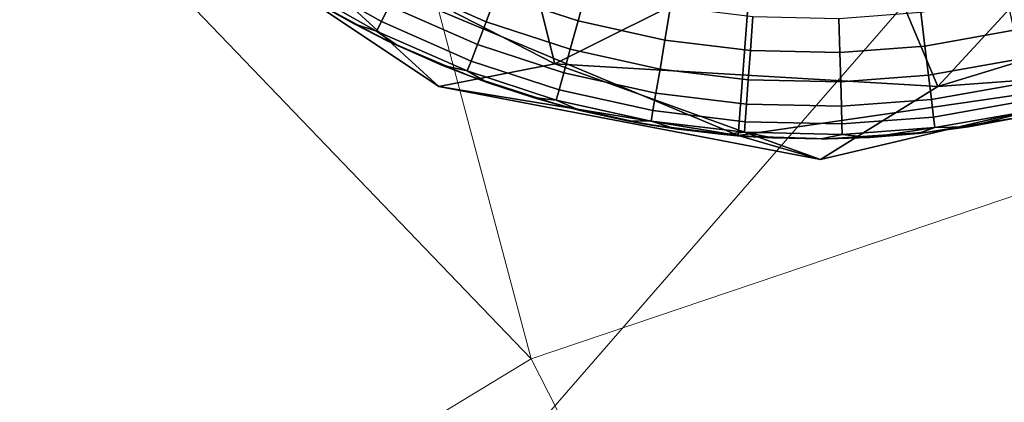
# Model space of a CAD drawing. Units: inches. Extents: x -6 to 442, y 20 to 189.
# Drawn here: x 88 to 89, y 31 to 32 of the extents above; entities that cross this region are included whole.
import ezdxf

# ---------------------------------------------------------------- set-up
doc = ezdxf.new("R2010")
doc.units = ezdxf.units.IN
doc.header["$MEASUREMENT"] = 0
doc.layers.add('SEAT-FABRIC', color=5, linetype='Continuous', lineweight=9)
doc.layers.add('SEAT-GLIDE', color=5, linetype='Continuous')
doc.layers.add('SEAT-LEG', color=5, linetype='Continuous')

# ---------------------------------------------------------------- blocks, each defined once
blk = doc.blocks.new('3AAL8114_0T')
at = {"layer": 'SEAT-FABRIC'}
for points in [[(-9.31855, 9.09551, 23.19928), (-11.6106, 10.20394, 29.77667), (-9.9017, 10.80601, 27.20468)], [(-10.79369, 10.01331, 29.97704), (-10.42564, 9.66361, 29.94004), (-9.87302, 10.58553, 29.26906)], [(-10.42564, 9.66361, 29.94004), (-9.6496, 10.113, 29.28464), (-9.87302, 10.58553, 29.26906)], [(-10.17415, 8.31841, 24.04167), (-11.6106, 10.20394, 29.77667), (-9.31855, 9.09551, 23.19928)], [(-10.37861, 8.44718, 29.68788), (-8.50104, 10.20054, 28.02437), (-10.17052, 9.28345, 29.75908)], [(-8.52422, 9.69575, 27.7348), (-8.50104, 10.20054, 28.02437), (-10.37861, 8.44718, 29.68788)], [(-9.6496, 10.113, 29.28464), (-10.17052, 9.28345, 29.75908), (-8.50104, 10.20054, 28.02437)], [(-10.42564, 9.66361, 29.94004), (-10.17052, 9.28345, 29.75908), (-9.6496, 10.113, 29.28464)], [(-11.05095, 9.0962, 30.43437), (-10.42564, 9.66361, 29.94004), (-10.79369, 10.01331, 29.97704)], [(-11.05095, 9.0962, 30.43437), (-10.17052, 9.28345, 29.75908), (-10.42564, 9.66361, 29.94004)]]:
    blk.add_3dface(points, dxfattribs=at)
at = {"layer": 'SEAT-GLIDE'}
for points, invisible_edges in [([(-10.10076, 10.10596, 0.19685), (-10.10076, 10.10596, 0.19685), (-10.26357, 9.79741, 0.19685)], 11), ([(-10.10076, 10.10596, 0.19685), (-10.10076, 10.10596, 0.19685), (-10.14282, 9.31759, 0.19685)], 11), ([(-9.2656, 10.10596, 0.19685), (-9.2656, 10.10596, 0.19685), (-10.14282, 9.31759, 0.19685)], 11), ([(-10.2509, 9.851, 0.19685), (-10.2509, 9.851, 0.19685), (-10.26357, 9.79741, 0.19685), (-10.2324, 9.90543, 0.19685)], 4), ([(-10.23924, 9.8594, 0.07346), (-10.23924, 9.8594, 0.07346), (-10.2596, 9.80511, 0.09442), (-10.24533, 9.86128, 0.09442)], 2), ([(-10.25188, 9.84743, 0.11811), (-10.25188, 9.84743, 0.11811), (-10.24533, 9.86128, 0.09442), (-10.2596, 9.80511, 0.09442)], 9), ([(-10.2596, 9.80511, 0.09442), (-10.2596, 9.80511, 0.09442), (-10.23924, 9.8594, 0.07346), (-10.25337, 9.80384, 0.07346)], 2), ([(-10.22902, 9.85626, 0.05317), (-10.22902, 9.85626, 0.05317), (-10.25337, 9.80384, 0.07346), (-10.23924, 9.8594, 0.07346)], 2), ([(-10.25337, 9.80384, 0.07346), (-10.25337, 9.80384, 0.07346), (-10.22902, 9.85626, 0.05317), (-10.24289, 9.80172, 0.05317)], 2), ([(-10.2596, 9.80511, 0.09442), (-10.2596, 9.80511, 0.09442), (-10.25904, 9.81918, 0.11811), (-10.25188, 9.84743, 0.11811)], 9), ([(-10.2596, 9.80511, 0.09442), (-10.2596, 9.80511, 0.09442), (-10.26915, 9.76178, 0.11811), (-10.26479, 9.7906, 0.11811)], 2), ([(-10.26915, 9.76178, 0.11811), (-10.26915, 9.76178, 0.11811), (-10.2596, 9.80511, 0.09442)], 11), ([(-10.26915, 9.76178, 0.11811), (-10.26915, 9.76178, 0.11811), (-10.2596, 9.80511, 0.09442), (-10.2685, 9.7461, 0.09442)], 2), ([(-10.2596, 9.80511, 0.09442), (-10.2596, 9.80511, 0.09442), (-10.26915, 9.76178, 0.11811)], 11), ([(-10.25337, 9.80384, 0.07346), (-10.25337, 9.80384, 0.07346), (-10.2685, 9.7461, 0.09442), (-10.2596, 9.80511, 0.09442)], 2), ([(-10.2685, 9.7461, 0.09442), (-10.2685, 9.7461, 0.09442), (-10.25337, 9.80384, 0.07346), (-10.26216, 9.74548, 0.07346)], 2), ([(-10.24289, 9.80172, 0.05317), (-10.24289, 9.80172, 0.05317), (-10.26216, 9.74548, 0.07346), (-10.25337, 9.80384, 0.07346)], 2), ([(-10.26216, 9.74548, 0.07346), (-10.26216, 9.74548, 0.07346), (-10.24289, 9.80172, 0.05317), (-10.25152, 9.74443, 0.05317)], 2), ([(-10.22848, 9.7988, 0.03502), (-10.22848, 9.7988, 0.03502), (-10.25152, 9.74443, 0.05317), (-10.24289, 9.80172, 0.05317)], 2), ([(-10.27114, 9.74359, 0.19685), (-10.27114, 9.74359, 0.19685), (-10.27373, 9.68702, 0.19685), (-10.26357, 9.79741, 0.19685)], 4), ([(-10.26357, 9.79741, 0.19685), (-10.26357, 9.79741, 0.19685), (-10.23142, 9.4689, 0.19685)], 11), ([(-10.23142, 9.4689, 0.19685), (-10.23142, 9.4689, 0.19685), (-10.26357, 9.79741, 0.19685)], 11), ([(-10.25152, 9.74443, 0.05317), (-10.25152, 9.74443, 0.05317), (-10.22848, 9.7988, 0.03502), (-10.23689, 9.74299, 0.03502)], 2), ([(-10.21116, 9.7953, 0.02035), (-10.21116, 9.7953, 0.02035), (-10.23689, 9.74299, 0.03502), (-10.22848, 9.7988, 0.03502)], 2), ([(-10.23689, 9.74299, 0.03502), (-10.23689, 9.74299, 0.03502), (-10.21116, 9.7953, 0.02035), (-10.2193, 9.74125, 0.02035)], 2), ([(-10.27114, 9.74359, 0.19685), (-10.27114, 9.74359, 0.19685), (-10.27355, 9.70367, 0.11811), (-10.27373, 9.68702, 0.19685)], 2), ([(-10.2685, 9.7461, 0.09442), (-10.2685, 9.7461, 0.09442), (-10.27355, 9.70367, 0.11811), (-10.27208, 9.73278, 0.11811)], 2), ([(-10.27355, 9.70367, 0.11811), (-10.27355, 9.70367, 0.11811), (-10.2685, 9.7461, 0.09442)], 11), ([(-10.27355, 9.70367, 0.11811), (-10.27355, 9.70367, 0.11811), (-10.2685, 9.7461, 0.09442), (-10.27135, 9.68979, 0.09442)], 2), ([(-10.2685, 9.7461, 0.09442), (-10.2685, 9.7461, 0.09442), (-10.27355, 9.70367, 0.11811)], 11), ([(-10.27355, 9.70367, 0.11811), (-10.27355, 9.70367, 0.11811), (-10.27114, 9.74359, 0.19685)], 11), ([(-10.27355, 9.70367, 0.11811), (-10.27355, 9.70367, 0.11811), (-10.27114, 9.74359, 0.19685), (-10.27208, 9.73278, 0.11811)], 2), ([(-10.27114, 9.74359, 0.19685), (-10.27114, 9.74359, 0.19685), (-10.27355, 9.70367, 0.11811)], 11), ([(-10.26216, 9.74548, 0.07346), (-10.26216, 9.74548, 0.07346), (-10.27135, 9.68979, 0.09442), (-10.2685, 9.7461, 0.09442)], 2), ([(-10.27135, 9.68979, 0.09442), (-10.27135, 9.68979, 0.09442), (-10.26216, 9.74548, 0.07346), (-10.26499, 9.68977, 0.07346)], 2), ([(-10.25152, 9.74443, 0.05317), (-10.25152, 9.74443, 0.05317), (-10.26499, 9.68977, 0.07346), (-10.26216, 9.74548, 0.07346)], 2), ([(-10.26499, 9.68977, 0.07346), (-10.26499, 9.68977, 0.07346), (-10.25152, 9.74443, 0.05317), (-10.25429, 9.68975, 0.05317)], 2), ([(-10.23689, 9.74299, 0.03502), (-10.23689, 9.74299, 0.03502), (-10.25429, 9.68975, 0.05317), (-10.25152, 9.74443, 0.05317)], 2), ([(-10.25429, 9.68975, 0.05317), (-10.25429, 9.68975, 0.05317), (-10.23689, 9.74299, 0.03502), (-10.23957, 9.68971, 0.03502)], 2), ([(-10.2193, 9.74125, 0.02035), (-10.2193, 9.74125, 0.02035), (-10.23957, 9.68971, 0.03502), (-10.23689, 9.74299, 0.03502)], 2), ([(-10.23957, 9.68971, 0.03502), (-10.23957, 9.68971, 0.03502), (-10.2193, 9.74125, 0.02035), (-10.22191, 9.68967, 0.02035)], 2), ([(-10.19894, 9.73924, 0.00925), (-10.19894, 9.73924, 0.00925), (-10.22191, 9.68967, 0.02035), (-10.2193, 9.74125, 0.02035)], 2), ([(-10.22191, 9.68967, 0.02035), (-10.22191, 9.68967, 0.02035), (-10.19894, 9.73924, 0.00925), (-10.20145, 9.68962, 0.00925)], 2), ([(-10.27126, 9.63444, 0.19685), (-10.27126, 9.63444, 0.19685), (-10.26313, 9.577, 0.19685), (-10.27373, 9.68702, 0.19685)], 4), ([(-10.26313, 9.577, 0.19685), (-10.26313, 9.577, 0.19685), (-10.27373, 9.68702, 0.19685)], 11), ([(-10.27373, 9.68702, 0.19685), (-10.27373, 9.68702, 0.19685), (-10.27358, 9.67437, 0.11811), (-10.27126, 9.63444, 0.19685)], 4), ([(-10.27358, 9.67437, 0.11811), (-10.27358, 9.67437, 0.11811), (-10.27135, 9.68979, 0.09442), (-10.26856, 9.63133, 0.09442)], 9), ([(-10.26499, 9.68977, 0.07346), (-10.26499, 9.68977, 0.07346), (-10.26856, 9.63133, 0.09442), (-10.27135, 9.68979, 0.09442)], 2), ([(-10.26856, 9.63133, 0.09442), (-10.26856, 9.63133, 0.09442), (-10.26499, 9.68977, 0.07346), (-10.26222, 9.63195, 0.07346)], 2), ([(-10.25429, 9.68975, 0.05317), (-10.25429, 9.68975, 0.05317), (-10.26222, 9.63195, 0.07346), (-10.26499, 9.68977, 0.07346)], 2), ([(-10.26222, 9.63195, 0.07346), (-10.26222, 9.63195, 0.07346), (-10.25429, 9.68975, 0.05317), (-10.25158, 9.63298, 0.05317)], 2), ([(-10.23957, 9.68971, 0.03502), (-10.23957, 9.68971, 0.03502), (-10.25158, 9.63298, 0.05317), (-10.25429, 9.68975, 0.05317)], 2), ([(-10.25158, 9.63298, 0.05317), (-10.25158, 9.63298, 0.05317), (-10.23957, 9.68971, 0.03502), (-10.23693, 9.63441, 0.03502)], 2), ([(-10.22191, 9.68967, 0.02035), (-10.22191, 9.68967, 0.02035), (-10.23693, 9.63441, 0.03502), (-10.23957, 9.68971, 0.03502)], 2), ([(-10.23693, 9.63441, 0.03502), (-10.23693, 9.63441, 0.03502), (-10.22191, 9.68967, 0.02035), (-10.21935, 9.63612, 0.02035)], 2), ([(-10.20145, 9.68962, 0.00925), (-10.20145, 9.68962, 0.00925), (-10.21935, 9.63612, 0.02035), (-10.22191, 9.68967, 0.02035)], 2), ([(-10.21935, 9.63612, 0.02035), (-10.21935, 9.63612, 0.02035), (-10.20145, 9.68962, 0.00925), (-10.19898, 9.63811, 0.00925)], 2), ([(-10.27214, 9.64511, 0.11811), (-10.27214, 9.64511, 0.11811), (-10.27126, 9.63444, 0.19685), (-10.27358, 9.67437, 0.11811)], 4), ([(-10.26856, 9.63133, 0.09442), (-10.26856, 9.63133, 0.09442), (-10.27214, 9.64511, 0.11811), (-10.27358, 9.67437, 0.11811)], 9), ([(-10.27126, 9.63444, 0.19685), (-10.27126, 9.63444, 0.19685), (-10.26926, 9.61595, 0.11811), (-10.26313, 9.577, 0.19685)], 4), ([(-10.23693, 9.63441, 0.03502), (-10.23693, 9.63441, 0.03502), (-10.24362, 9.57861, 0.05317), (-10.25158, 9.63298, 0.05317)], 2), ([(-10.24362, 9.57861, 0.05317), (-10.24362, 9.57861, 0.05317), (-10.23693, 9.63441, 0.03502), (-10.22918, 9.58144, 0.03502)], 2), ([(-10.21935, 9.63612, 0.02035), (-10.21935, 9.63612, 0.02035), (-10.22918, 9.58144, 0.03502), (-10.23693, 9.63441, 0.03502)], 2), ([(-10.22918, 9.58144, 0.03502), (-10.22918, 9.58144, 0.03502), (-10.21935, 9.63612, 0.02035), (-10.21183, 9.58483, 0.02035)], 2), ([(-10.19898, 9.63811, 0.00925), (-10.19898, 9.63811, 0.00925), (-10.21183, 9.58483, 0.02035), (-10.21935, 9.63612, 0.02035)], 2), ([(-10.21183, 9.58483, 0.02035), (-10.21183, 9.58483, 0.02035), (-10.19898, 9.63811, 0.00925), (-10.19176, 9.58877, 0.00925)], 2), ([(-10.26926, 9.61595, 0.11811), (-10.26926, 9.61595, 0.11811), (-10.26856, 9.63133, 0.09442), (-10.26034, 9.57533, 0.09442)], 9), ([(-10.26222, 9.63195, 0.07346), (-10.26222, 9.63195, 0.07346), (-10.26034, 9.57533, 0.09442), (-10.26856, 9.63133, 0.09442)], 2), ([(-10.25158, 9.63298, 0.05317), (-10.25158, 9.63298, 0.05317), (-10.25411, 9.57656, 0.07346), (-10.26222, 9.63195, 0.07346)], 2), ([(-10.26034, 9.57533, 0.09442), (-10.26034, 9.57533, 0.09442), (-10.26222, 9.63195, 0.07346), (-10.25411, 9.57656, 0.07346)], 2), ([(-10.25411, 9.57656, 0.07346), (-10.25411, 9.57656, 0.07346), (-10.25158, 9.63298, 0.05317), (-10.24362, 9.57861, 0.05317)], 2), ([(-10.26494, 9.58697, 0.11811), (-10.26494, 9.58697, 0.11811), (-10.26313, 9.577, 0.19685), (-10.26926, 9.61595, 0.11811)], 4), ([(-10.26034, 9.57533, 0.09442), (-10.26034, 9.57533, 0.09442), (-10.26494, 9.58697, 0.11811), (-10.26926, 9.61595, 0.11811)], 9), ([(-10.19176, 9.58877, 0.00925), (-10.19176, 9.58877, 0.00925), (-10.19887, 9.53254, 0.02035), (-10.21183, 9.58483, 0.02035)], 2), ([(-10.19887, 9.53254, 0.02035), (-10.19887, 9.53254, 0.02035), (-10.19176, 9.58877, 0.00925), (-10.17928, 9.53846, 0.00925)], 2), ([(-10.22918, 9.58144, 0.03502), (-10.22918, 9.58144, 0.03502), (-10.22987, 9.52317, 0.05317), (-10.24362, 9.57861, 0.05317)], 2), ([(-10.22987, 9.52317, 0.05317), (-10.22987, 9.52317, 0.05317), (-10.22918, 9.58144, 0.03502), (-10.21578, 9.52743, 0.03502)], 2), ([(-10.21183, 9.58483, 0.02035), (-10.21183, 9.58483, 0.02035), (-10.21578, 9.52743, 0.03502), (-10.22918, 9.58144, 0.03502)], 2), ([(-10.21578, 9.52743, 0.03502), (-10.21578, 9.52743, 0.03502), (-10.21183, 9.58483, 0.02035), (-10.19887, 9.53254, 0.02035)], 2), ([(-10.25101, 9.52614, 0.19685), (-10.25101, 9.52614, 0.19685), (-10.23142, 9.4689, 0.19685), (-10.26313, 9.577, 0.19685)], 4), ([(-10.25411, 9.57656, 0.07346), (-10.25411, 9.57656, 0.07346), (-10.24619, 9.51824, 0.09442), (-10.26034, 9.57533, 0.09442)], 2), ([(-10.2592, 9.55823, 0.11811), (-10.2592, 9.55823, 0.11811), (-10.26034, 9.57533, 0.09442), (-10.24619, 9.51824, 0.09442)], 9), ([(-10.24362, 9.57861, 0.05317), (-10.24362, 9.57861, 0.05317), (-10.24011, 9.52008, 0.07346), (-10.25411, 9.57656, 0.07346)], 2), ([(-10.24619, 9.51824, 0.09442), (-10.24619, 9.51824, 0.09442), (-10.25411, 9.57656, 0.07346), (-10.24011, 9.52008, 0.07346)], 2), ([(-10.24011, 9.52008, 0.07346), (-10.24011, 9.52008, 0.07346), (-10.24362, 9.57861, 0.05317), (-10.22987, 9.52317, 0.05317)], 2), ([(-10.24619, 9.51824, 0.09442), (-10.24619, 9.51824, 0.09442), (-10.25206, 9.52982, 0.11811), (-10.2592, 9.55823, 0.11811)], 9), ([(-10.17928, 9.53846, 0.00925), (-10.17928, 9.53846, 0.00925), (-10.18172, 9.4842, 0.02035), (-10.19887, 9.53254, 0.02035)], 2), ([(-10.18172, 9.4842, 0.02035), (-10.18172, 9.4842, 0.02035), (-10.17928, 9.53846, 0.00925), (-10.16279, 9.49195, 0.00925)], 2), ([(-10.21578, 9.52743, 0.03502), (-10.21578, 9.52743, 0.03502), (-10.21168, 9.47192, 0.05317), (-10.22987, 9.52317, 0.05317)], 2), ([(-10.19887, 9.53254, 0.02035), (-10.19887, 9.53254, 0.02035), (-10.19807, 9.4775, 0.03502), (-10.21578, 9.52743, 0.03502)], 2), ([(-10.21168, 9.47192, 0.05317), (-10.21168, 9.47192, 0.05317), (-10.21578, 9.52743, 0.03502), (-10.19807, 9.4775, 0.03502)], 2), ([(-10.19807, 9.4775, 0.03502), (-10.19807, 9.4775, 0.03502), (-10.19887, 9.53254, 0.02035), (-10.18172, 9.4842, 0.02035)], 2), ([(-10.22987, 9.52317, 0.05317), (-10.22987, 9.52317, 0.05317), (-10.22159, 9.46787, 0.07346), (-10.24011, 9.52008, 0.07346)], 2), ([(-10.22159, 9.46787, 0.07346), (-10.22159, 9.46787, 0.07346), (-10.22987, 9.52317, 0.05317), (-10.21168, 9.47192, 0.05317)], 2), ([(-10.24011, 9.52008, 0.07346), (-10.24011, 9.52008, 0.07346), (-10.22746, 9.46546, 0.09442), (-10.24619, 9.51824, 0.09442)], 2), ([(-10.22746, 9.46546, 0.09442), (-10.22746, 9.46546, 0.09442), (-10.24011, 9.52008, 0.07346), (-10.22159, 9.46787, 0.07346)], 2), ([(-10.16279, 9.49195, 0.00925), (-10.16279, 9.49195, 0.00925), (-10.15851, 9.43488, 0.02035), (-10.18172, 9.4842, 0.02035)], 2), ([(-10.15851, 9.43488, 0.02035), (-10.15851, 9.43488, 0.02035), (-10.16279, 9.49195, 0.00925), (-10.14046, 9.44451, 0.00925)], 2), ([(-10.18172, 9.4842, 0.02035), (-10.18172, 9.4842, 0.02035), (-10.1741, 9.42657, 0.03502), (-10.19807, 9.4775, 0.03502)], 2), ([(-10.1741, 9.42657, 0.03502), (-10.1741, 9.42657, 0.03502), (-10.18172, 9.4842, 0.02035), (-10.15851, 9.43488, 0.02035)], 2), ([(-10.19807, 9.4775, 0.03502), (-10.19807, 9.4775, 0.03502), (-10.18708, 9.41965, 0.05317), (-10.21168, 9.47192, 0.05317)], 2), ([(-10.18708, 9.41965, 0.05317), (-10.18708, 9.41965, 0.05317), (-10.19807, 9.4775, 0.03502), (-10.1741, 9.42657, 0.03502)], 2), ([(-10.20857, 9.41872, 0.19685), (-10.20857, 9.41872, 0.19685), (-10.14282, 9.31759, 0.19685), (-10.23142, 9.4689, 0.19685)], 6), ([(-10.22159, 9.46787, 0.07346), (-10.22159, 9.46787, 0.07346), (-10.20213, 9.41162, 0.09442), (-10.22746, 9.46546, 0.09442)], 2), ([(-10.21168, 9.47192, 0.05317), (-10.21168, 9.47192, 0.05317), (-10.19651, 9.41462, 0.07346), (-10.22159, 9.46787, 0.07346)], 2), ([(-10.20213, 9.41162, 0.09442), (-10.20213, 9.41162, 0.09442), (-10.22159, 9.46787, 0.07346), (-10.19651, 9.41462, 0.07346)], 2), ([(-10.19651, 9.41462, 0.07346), (-10.19651, 9.41462, 0.07346), (-10.21168, 9.47192, 0.05317), (-10.18708, 9.41965, 0.05317)], 2)]:
    blk.add_3dface(points, dxfattribs=dict(at, invisible_edges=invisible_edges))
for points in [[(-10.26357, 9.79741, 0.19685), (-10.26357, 9.79741, 0.19685), (-10.2509, 9.851, 0.19685)], [(-10.2509, 9.851, 0.19685), (-10.2509, 9.851, 0.19685), (-10.25904, 9.81918, 0.11811), (-10.26357, 9.79741, 0.19685)], [(-10.25904, 9.81918, 0.11811), (-10.25904, 9.81918, 0.11811), (-10.2509, 9.851, 0.19685)], [(-10.25904, 9.81918, 0.11811), (-10.25904, 9.81918, 0.11811), (-10.2509, 9.851, 0.19685), (-10.25188, 9.84743, 0.11811)], [(-10.2509, 9.851, 0.19685), (-10.2509, 9.851, 0.19685), (-10.25904, 9.81918, 0.11811)], [(-10.26479, 9.7906, 0.11811), (-10.26479, 9.7906, 0.11811), (-10.26357, 9.79741, 0.19685), (-10.25904, 9.81918, 0.11811)], [(-10.2596, 9.80511, 0.09442), (-10.2596, 9.80511, 0.09442), (-10.26479, 9.7906, 0.11811), (-10.25904, 9.81918, 0.11811)], [(-10.25904, 9.81918, 0.11811), (-10.25904, 9.81918, 0.11811), (-10.2596, 9.80511, 0.09442)], [(-10.26479, 9.7906, 0.11811), (-10.26479, 9.7906, 0.11811), (-10.2596, 9.80511, 0.09442)], [(-10.26357, 9.79741, 0.19685), (-10.26357, 9.79741, 0.19685), (-10.26915, 9.76178, 0.11811), (-10.27114, 9.74359, 0.19685)], [(-10.26915, 9.76178, 0.11811), (-10.26915, 9.76178, 0.11811), (-10.26357, 9.79741, 0.19685)], [(-10.26915, 9.76178, 0.11811), (-10.26915, 9.76178, 0.11811), (-10.26357, 9.79741, 0.19685), (-10.26479, 9.7906, 0.11811)], [(-10.26357, 9.79741, 0.19685), (-10.26357, 9.79741, 0.19685), (-10.26915, 9.76178, 0.11811)], [(-10.26357, 9.79741, 0.19685), (-10.26357, 9.79741, 0.19685), (-10.26479, 9.7906, 0.11811)], [(-10.27208, 9.73278, 0.11811), (-10.27208, 9.73278, 0.11811), (-10.27114, 9.74359, 0.19685), (-10.26915, 9.76178, 0.11811)], [(-10.2685, 9.7461, 0.09442), (-10.2685, 9.7461, 0.09442), (-10.27208, 9.73278, 0.11811), (-10.26915, 9.76178, 0.11811)], [(-10.27373, 9.68702, 0.19685), (-10.27373, 9.68702, 0.19685), (-10.27114, 9.74359, 0.19685)], [(-10.27208, 9.73278, 0.11811), (-10.27208, 9.73278, 0.11811), (-10.2685, 9.7461, 0.09442)], [(-10.27114, 9.74359, 0.19685), (-10.27114, 9.74359, 0.19685), (-10.27208, 9.73278, 0.11811)], [(-10.27358, 9.67437, 0.11811), (-10.27358, 9.67437, 0.11811), (-10.27373, 9.68702, 0.19685), (-10.27355, 9.70367, 0.11811)], [(-10.27135, 9.68979, 0.09442), (-10.27135, 9.68979, 0.09442), (-10.27358, 9.67437, 0.11811), (-10.27355, 9.70367, 0.11811)], [(-10.27358, 9.67437, 0.11811), (-10.27358, 9.67437, 0.11811), (-10.27373, 9.68702, 0.19685)], [(-10.27373, 9.68702, 0.19685), (-10.27373, 9.68702, 0.19685), (-10.27358, 9.67437, 0.11811)], [(-10.27358, 9.67437, 0.11811), (-10.27358, 9.67437, 0.11811), (-10.27135, 9.68979, 0.09442)], [(-10.27135, 9.68979, 0.09442), (-10.27135, 9.68979, 0.09442), (-10.27358, 9.67437, 0.11811)], [(-10.27126, 9.63444, 0.19685), (-10.27126, 9.63444, 0.19685), (-10.27214, 9.64511, 0.11811)], [(-10.26926, 9.61595, 0.11811), (-10.26926, 9.61595, 0.11811), (-10.27126, 9.63444, 0.19685), (-10.27214, 9.64511, 0.11811)], [(-10.27214, 9.64511, 0.11811), (-10.27214, 9.64511, 0.11811), (-10.26856, 9.63133, 0.09442)], [(-10.26856, 9.63133, 0.09442), (-10.26856, 9.63133, 0.09442), (-10.26926, 9.61595, 0.11811), (-10.27214, 9.64511, 0.11811)], [(-10.26313, 9.577, 0.19685), (-10.26313, 9.577, 0.19685), (-10.27126, 9.63444, 0.19685)], [(-10.26926, 9.61595, 0.11811), (-10.26926, 9.61595, 0.11811), (-10.27126, 9.63444, 0.19685)], [(-10.27126, 9.63444, 0.19685), (-10.27126, 9.63444, 0.19685), (-10.26926, 9.61595, 0.11811)], [(-10.26926, 9.61595, 0.11811), (-10.26926, 9.61595, 0.11811), (-10.26856, 9.63133, 0.09442)], [(-10.26856, 9.63133, 0.09442), (-10.26856, 9.63133, 0.09442), (-10.26926, 9.61595, 0.11811)], [(-10.26313, 9.577, 0.19685), (-10.26313, 9.577, 0.19685), (-10.26494, 9.58697, 0.11811)], [(-10.2592, 9.55823, 0.11811), (-10.2592, 9.55823, 0.11811), (-10.26313, 9.577, 0.19685), (-10.26494, 9.58697, 0.11811)], [(-10.26494, 9.58697, 0.11811), (-10.26494, 9.58697, 0.11811), (-10.26034, 9.57533, 0.09442)], [(-10.26034, 9.57533, 0.09442), (-10.26034, 9.57533, 0.09442), (-10.2592, 9.55823, 0.11811), (-10.26494, 9.58697, 0.11811)], [(-10.26313, 9.577, 0.19685), (-10.26313, 9.577, 0.19685), (-10.2592, 9.55823, 0.11811), (-10.25101, 9.52614, 0.19685)], [(-10.2592, 9.55823, 0.11811), (-10.2592, 9.55823, 0.11811), (-10.26313, 9.577, 0.19685)], [(-10.26313, 9.577, 0.19685), (-10.26313, 9.577, 0.19685), (-10.2592, 9.55823, 0.11811)], [(-10.2592, 9.55823, 0.11811), (-10.2592, 9.55823, 0.11811), (-10.26034, 9.57533, 0.09442)], [(-10.26034, 9.57533, 0.09442), (-10.26034, 9.57533, 0.09442), (-10.2592, 9.55823, 0.11811)], [(-10.25206, 9.52982, 0.11811), (-10.25206, 9.52982, 0.11811), (-10.25101, 9.52614, 0.19685), (-10.2592, 9.55823, 0.11811)], [(-10.25101, 9.52614, 0.19685), (-10.25101, 9.52614, 0.19685), (-10.25206, 9.52982, 0.11811)], [(-10.24349, 9.50179, 0.11811), (-10.24349, 9.50179, 0.11811), (-10.25101, 9.52614, 0.19685), (-10.25206, 9.52982, 0.11811)], [(-10.25206, 9.52982, 0.11811), (-10.25206, 9.52982, 0.11811), (-10.24619, 9.51824, 0.09442)], [(-10.24619, 9.51824, 0.09442), (-10.24619, 9.51824, 0.09442), (-10.24349, 9.50179, 0.11811), (-10.25206, 9.52982, 0.11811)], [(-10.23142, 9.4689, 0.19685), (-10.23142, 9.4689, 0.19685), (-10.25101, 9.52614, 0.19685)], [(-10.25101, 9.52614, 0.19685), (-10.25101, 9.52614, 0.19685), (-10.24349, 9.50179, 0.11811), (-10.23142, 9.4689, 0.19685)], [(-10.24349, 9.50179, 0.11811), (-10.24349, 9.50179, 0.11811), (-10.25101, 9.52614, 0.19685)], [(-10.25101, 9.52614, 0.19685), (-10.25101, 9.52614, 0.19685), (-10.24349, 9.50179, 0.11811)], [(-10.24349, 9.50179, 0.11811), (-10.24349, 9.50179, 0.11811), (-10.24619, 9.51824, 0.09442)], [(-10.24349, 9.50179, 0.11811), (-10.24349, 9.50179, 0.11811), (-10.24619, 9.51824, 0.09442), (-10.22746, 9.46546, 0.09442)], [(-10.24619, 9.51824, 0.09442), (-10.24619, 9.51824, 0.09442), (-10.24349, 9.50179, 0.11811)], [(-10.23355, 9.47423, 0.11811), (-10.23355, 9.47423, 0.11811), (-10.23142, 9.4689, 0.19685), (-10.24349, 9.50179, 0.11811)], [(-10.22746, 9.46546, 0.09442), (-10.22746, 9.46546, 0.09442), (-10.23355, 9.47423, 0.11811), (-10.24349, 9.50179, 0.11811)], [(-10.23142, 9.4689, 0.19685), (-10.23142, 9.4689, 0.19685), (-10.23355, 9.47423, 0.11811)], [(-10.22173, 9.44604, 0.11811), (-10.22173, 9.44604, 0.11811), (-10.23142, 9.4689, 0.19685), (-10.23355, 9.47423, 0.11811)], [(-10.23355, 9.47423, 0.11811), (-10.23355, 9.47423, 0.11811), (-10.22746, 9.46546, 0.09442)], [(-10.22746, 9.46546, 0.09442), (-10.22746, 9.46546, 0.09442), (-10.22173, 9.44604, 0.11811), (-10.23355, 9.47423, 0.11811)], [(-10.23142, 9.4689, 0.19685), (-10.23142, 9.4689, 0.19685), (-10.22173, 9.44604, 0.11811), (-10.20857, 9.41872, 0.19685)], [(-10.22173, 9.44604, 0.11811), (-10.22173, 9.44604, 0.11811), (-10.23142, 9.4689, 0.19685)], [(-10.23142, 9.4689, 0.19685), (-10.23142, 9.4689, 0.19685), (-10.22173, 9.44604, 0.11811)], [(-10.22173, 9.44604, 0.11811), (-10.22173, 9.44604, 0.11811), (-10.22746, 9.46546, 0.09442)], [(-10.22173, 9.44604, 0.11811), (-10.22173, 9.44604, 0.11811), (-10.22746, 9.46546, 0.09442), (-10.20213, 9.41162, 0.09442)], [(-10.22746, 9.46546, 0.09442), (-10.22746, 9.46546, 0.09442), (-10.22173, 9.44604, 0.11811)], [(-10.20845, 9.41849, 0.11811), (-10.20845, 9.41849, 0.11811), (-10.20857, 9.41872, 0.19685), (-10.22173, 9.44604, 0.11811)], [(-10.20213, 9.41162, 0.09442), (-10.20213, 9.41162, 0.09442), (-10.20845, 9.41849, 0.11811), (-10.22173, 9.44604, 0.11811)]]:
    blk.add_3dface(points, dxfattribs=at)
at = {"layer": 'SEAT-LEG'}
for points in [[(-10.26311, 9.57848, 0.19626), (-10.28205, 9.76018, 0.21659), (-10.21146, 9.97004, 0.20646)], [(-10.21146, 9.97004, 0.20646), (-10.28205, 9.76018, 0.21659), (-10.20558, 9.9087, 0.95296)], [(-10.21146, 9.97004, 0.20646), (-9.12361, 9.79779, 0.19625), (-10.26311, 9.57848, 0.19626)], [(-10.25055, 9.69642, 0.83194), (-10.20558, 9.9087, 0.95296), (-10.28205, 9.76018, 0.21659)], [(-10.20558, 9.9087, 0.95296), (-10.25055, 9.69642, 0.83194), (-10.15473, 9.74999, 1.60164)], [(-10.26311, 9.57848, 0.19626), (-9.12361, 9.79779, 0.19625), (-10.14697, 9.3109, 0.20773)], [(-10.14697, 9.3109, 0.20773), (-9.12361, 9.79779, 0.19625), (-9.97106, 9.16855, 0.20624)], [(-10.28205, 9.76018, 0.21659), (-10.26406, 9.52692, 0.21636), (-10.25055, 9.69642, 0.83194)], [(-10.28205, 9.76018, 0.21659), (-10.26311, 9.57848, 0.19626), (-10.26406, 9.52692, 0.21636)], [(-10.11201, 9.54138, 1.56516), (-10.15473, 9.74999, 1.60164), (-10.25055, 9.69642, 0.83194)], [(-10.20318, 9.47022, 0.77618), (-10.25055, 9.69642, 0.83194), (-10.26406, 9.52692, 0.21636)], [(-10.25055, 9.69642, 0.83194), (-10.20318, 9.47022, 0.77618), (-10.11201, 9.54138, 1.56516)], [(-10.26406, 9.52692, 0.21636), (-10.26311, 9.57848, 0.19626), (-10.14697, 9.3109, 0.20773)], [(-10.11201, 9.54138, 1.56516), (-10.20318, 9.47022, 0.77618), (-10.01082, 9.3704, 1.44094)], [(-10.26406, 9.52692, 0.21636), (-10.14697, 9.3109, 0.20773), (-10.20318, 9.47022, 0.77618)], [(-10.20318, 9.47022, 0.77618), (-10.09032, 9.29123, 0.68128), (-10.01082, 9.3704, 1.44094)], [(-10.09032, 9.29123, 0.68128), (-10.20318, 9.47022, 0.77618), (-10.14697, 9.3109, 0.20773)]]:
    blk.add_3dface(points, dxfattribs=at)

msp = doc.modelspace()

# ---------------------------------------------------------------- block references
at = {"rotation": 74.7889301520869}
msp.add_blockref('3AAL8114_0T', (100.34701, 38.97258), dxfattribs=at)

doc.saveas('drawing.dxf')
